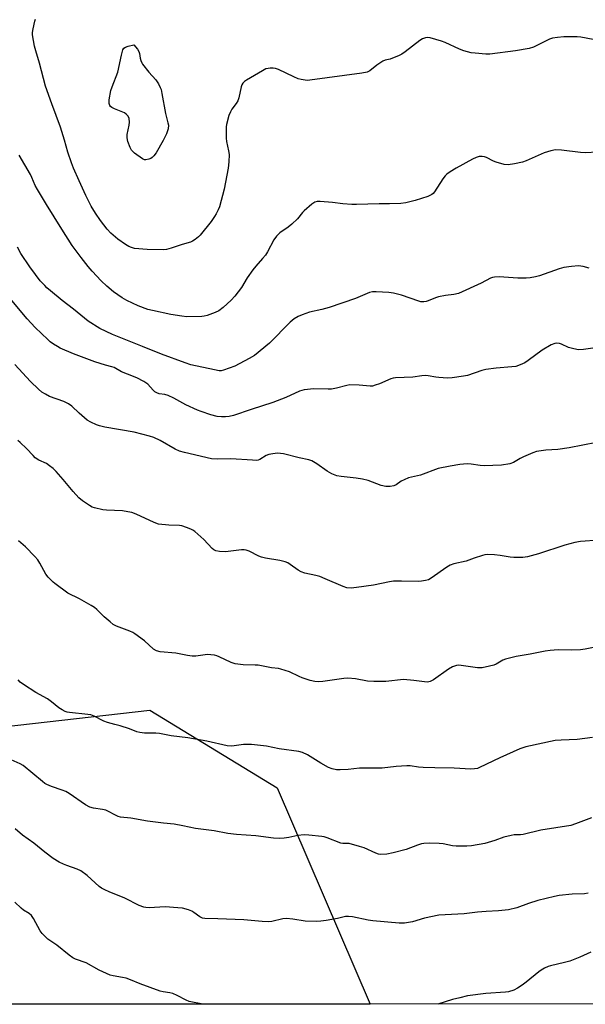
# Model space of a CAD drawing. Units: inches. Extents: x 1267769 to 1273769, y 573449 to 577450.
# Drawn here: x 1269737 to 1269945, y 573450 to 573810 of the extents above; entities that cross this region are included whole.
import ezdxf

# ---------------------------------------------------------------- set-up
doc = ezdxf.new("R2010")
doc.units = ezdxf.units.IN
doc.header["$MEASUREMENT"] = 0
for name, color, linetype in [('NTRL-Pasture Land', 2, 'Continuous'), ('NTRL-Trees', 3, 'Continuous'), ('Undefined', 1, 'Continuous')]:
    doc.layers.add(name, color=color, linetype=linetype)

msp = doc.modelspace()

# ---------------------------------------------------------------- linework, layer by layer
at = {"layer": 'NTRL-Pasture Land'}
msp.add_polyline3d([(1270476.95, 573703.67, 0), (1270312.7, 573681.98, 0), (1270302.68, 573683.87, 0), (1270293.09, 573692.27, 0), (1270281.84, 573765.14, 0), (1270268.65, 573832, 0), (1270257.88, 573858.38, 0), (1270223.74, 573872.03, 0), (1270216.77, 573868.96, 0), (1270201.89, 573857.8, 0), (1270196.99, 573848.75, 0), (1270195.19, 573829.24, 0), (1270193.78, 573723.74, 0), (1270188.8, 573673.69, 0), (1270184.06, 573649.15, 0), (1270142.49, 573559.73, 0), (1270083.86, 573449.53, 0), (1268816.34, 573449.66, 0)], dxfattribs=at)
at = {"layer": 'NTRL-Trees'}
msp.add_polyline3d([(1269831.77, 573528.86, 0), (1269865.87, 573449.55, 0), (1269589.71, 573449.58, 0), (1269641.93, 573512.47, 0), (1269693.7, 573546.98, 0), (1269785.17, 573557.34, 0)], close=True, dxfattribs=at)
at = {"layer": 'Undefined'}
for points, elevation in [([(1269947.55, 573803.16), (1269943.05, 573803.97), (1269941.65, 573804.13), (1269936.78, 573804.14), (1269934.44, 573803.89), (1269932.69, 573803.57), (1269931.6, 573803.22), (1269925.75, 573800.35), (1269924.14, 573799.78), (1269919.11, 573798.93), (1269909.66, 573797.7), (1269908.18, 573797.72), (1269904.32, 573798.06), (1269902.87, 573798.25), (1269901.55, 573798.54), (1269900.23, 573798.93), (1269898.56, 573799.6), (1269893.32, 573802.01), (1269892, 573802.55), (1269887.85, 573803.67), (1269887.02, 573803.8), (1269886.17, 573803.75), (1269885.06, 573803.4), (1269884.06, 573802.79), (1269878.71, 573798.6), (1269877.52, 573797.76), (1269876.22, 573797.11), (1269874.07, 573796.22), (1269873.24, 573795.95), (1269871.3, 573795.5), (1269870.51, 573795.16), (1269868.3, 573793.67), (1269865.73, 573791.66), (1269864.73, 573791.11), (1269862.76, 573790.72), (1269843.71, 573788.19), (1269842.86, 573788.13), (1269842.01, 573788.17), (1269840.6, 573788.42), (1269839.5, 573788.72), (1269837.87, 573789.4), (1269832.27, 573792.06), (1269831.18, 573792.47), (1269830.36, 573792.62), (1269829.27, 573792.63), (1269828.45, 573792.54), (1269827.65, 573792.33), (1269826.36, 573791.67), (1269820.54, 573788.16), (1269819.82, 573787.67), (1269819.2, 573787.1), (1269818.84, 573786.49), (1269818.57, 573785.73), (1269817.71, 573781.76), (1269817.38, 573780.67), (1269816.8, 573779.67), (1269815.17, 573777.56), (1269814.64, 573776.54), (1269814.11, 573775.2), (1269813.28, 573771.91), (1269813.17, 573771.07), (1269813.11, 573769.6), (1269813.11, 573766.93), (1269813.19, 573765.75), (1269813.97, 573762.35), (1269814.17, 573760.92), (1269814.08, 573758.32), (1269813.82, 573756.01), (1269812.39, 573748.22), (1269810.61, 573741.73), (1269810.22, 573740.65), (1269809.48, 573739.16), (1269808.89, 573738.21), (1269807.56, 573736.37), (1269803.58, 573731.36), (1269802.95, 573730.74), (1269801.78, 573729.86), (1269800.77, 573729.24), (1269799.99, 573728.89), (1269796.99, 573727.97), (1269792.96, 573726.59), (1269791.24, 573726.17), (1269790.07, 573726.03), (1269784.11, 573726.09), (1269779.47, 573726.55), (1269778.42, 573726.82), (1269777.48, 573727.23), (1269776.28, 573727.95), (1269773.45, 573729.95), (1269770.89, 573732.13), (1269769.52, 573733.57), (1269767.03, 573736.78), (1269765.21, 573739.5), (1269763.7, 573742.06), (1269761.64, 573745.98), (1269759.21, 573751.29), (1269757.19, 573755.93), (1269756.44, 573757.87), (1269755.11, 573761.82), (1269753.88, 573766.25), (1269752.41, 573770.94), (1269749.24, 573779.53), (1269746.94, 573786.06), (1269744.78, 573794.38), (1269743.36, 573799), (1269742.92, 573800.72), (1269742.14, 573804.8), (1269742.12, 573805.66), (1269742.35, 573807.05), (1269743.01, 573809.82), (1269743.28, 573810.62)], 598), ([(1269949.19, 573761.82), (1269944.61, 573761.59), (1269942.88, 573761.69), (1269936, 573762.55), (1269933.8, 573762.63), (1269932.09, 573762.3), (1269929.58, 573761.56), (1269923.02, 573758.69), (1269921.63, 573758.16), (1269918.74, 573757.53), (1269916.41, 573757.19), (1269914.96, 573757.35), (1269912.08, 573758.1), (1269911.01, 573758.52), (1269908.49, 573759.82), (1269907.71, 573760.11), (1269906.89, 573760.21), (1269905.78, 573760.17), (1269904.69, 573759.87), (1269903.38, 573759.22), (1269897.41, 573755.92), (1269895.16, 573754.56), (1269893.97, 573753.73), (1269893.37, 573753.14), (1269892.52, 573752.03), (1269889.47, 573747.32), (1269888.91, 573746.66), (1269888.48, 573746.31), (1269887.76, 573745.88), (1269886.98, 573745.55), (1269882.33, 573744.05), (1269878.89, 573743.24), (1269877.14, 573742.99), (1269872.96, 573742.89), (1269869.13, 573742.94), (1269860.82, 573742.63), (1269859.09, 573742.65), (1269855.87, 573742.86), (1269852.02, 573743.35), (1269847.58, 573743.71), (1269846.42, 573743.7), (1269845.63, 573743.5), (1269844.48, 573742.73), (1269841.64, 573740.3), (1269841.05, 573739.68), (1269839.21, 573737.4), (1269837.15, 573735.47), (1269835.83, 573734.39), (1269832.73, 573732.23), (1269831.55, 573731.04), (1269830.58, 573729.67), (1269828.25, 573725.34), (1269827.5, 573724.12), (1269826.48, 573722.82), (1269823.98, 573720.09), (1269822.87, 573718.7), (1269820.76, 573715.79), (1269818.74, 573712.25), (1269816.28, 573709.07), (1269814.97, 573707.54), (1269811.95, 573704.87), (1269810.37, 573703.63), (1269809.11, 573703.01), (1269806.16, 573701.98), (1269805.06, 573701.7), (1269804.2, 573701.61), (1269798.67, 573701.53), (1269796.91, 573701.67), (1269792.79, 573702.29), (1269786.07, 573703.76), (1269784.39, 573704.22), (1269780.88, 573705.46), (1269776.7, 573707.48), (1269774.96, 573708.49), (1269771.89, 573710.59), (1269769.43, 573712.7), (1269767.26, 573714.7), (1269764.03, 573718.17), (1269762.5, 573719.94), (1269759.95, 573723.18), (1269756.68, 573727.59), (1269752.9, 573733.54), (1269747.35, 573742.7), (1269743.94, 573748.09), (1269743.17, 573749.61), (1269741.92, 573752.58), (1269741.4, 573753.61), (1269737.31, 573760.77)], 596), ([(1269946.11, 573719.36), (1269943.87, 573719.96), (1269942.16, 573720.17), (1269939.59, 573719.95), (1269936.76, 573719.53), (1269935.13, 573719.03), (1269927.89, 573716.46), (1269926.48, 573716.11), (1269924.45, 573715.77), (1269923.02, 573715.66), (1269919.91, 573715.65), (1269913.16, 573716.09), (1269911.44, 573716.05), (1269910.69, 573715.89), (1269909.95, 573715.61), (1269906.49, 573713.78), (1269898.17, 573710.06), (1269896.51, 573709.61), (1269893.45, 573709.28), (1269890.89, 573708.8), (1269889.8, 573708.44), (1269887.16, 573707.28), (1269886.36, 573707.08), (1269885.55, 573706.99), (1269884.47, 573707.01), (1269883.63, 573707.19), (1269877.33, 573709.38), (1269874.39, 573710.17), (1269872.68, 573710.35), (1269868.07, 573710.63), (1269866.77, 573710.59), (1269865.57, 573710.37), (1269860.48, 573708.22), (1269850.87, 573704.93), (1269848.18, 573704.14), (1269843.68, 573703.14), (1269840.98, 573702.26), (1269839.43, 573701.63), (1269838.08, 573700.76), (1269836.58, 573699.51), (1269829.02, 573691.77), (1269823.52, 573687.35), (1269821.49, 573686.15), (1269816.23, 573683.41), (1269812.09, 573681.92), (1269811.25, 573681.74), (1269810.54, 573681.73), (1269808.89, 573682.01), (1269800.15, 573683.9), (1269798.05, 573684.59), (1269789.39, 573687.77), (1269782.5, 573690.65), (1269771.5, 573694.95), (1269766.85, 573697.15), (1269762.56, 573699.84), (1269757.22, 573704.29), (1269753.06, 573707.49), (1269748.79, 573710.97), (1269747.46, 573712.09), (1269746.62, 573712.92), (1269745.03, 573714.69), (1269743.28, 573716.99), (1269741.24, 573719.8), (1269737.94, 573724.64), (1269736.63, 573726.95)], 594), ([(1269948.3, 573690.13), (1269943.97, 573689.5), (1269942.23, 573689.41), (1269940.48, 573689.7), (1269938.47, 573690.21), (1269936.01, 573691.43), (1269935.26, 573691.69), (1269934.24, 573691.81), (1269933.47, 573691.74), (1269932.17, 573691.2), (1269928.91, 573689.29), (1269923.79, 573685.43), (1269922.58, 573684.62), (1269920.82, 573683.83), (1269919.24, 573683.33), (1269917.81, 573683.13), (1269912.01, 573682.69), (1269908.21, 573682.17), (1269906.8, 573681.81), (1269901.52, 573680.01), (1269900.06, 573679.73), (1269895.92, 573679.14), (1269894.18, 573679.04), (1269891.04, 573679.18), (1269889.9, 573679.31), (1269887.09, 573679.87), (1269885.95, 573679.95), (1269884.79, 573679.87), (1269881.47, 573679.41), (1269875.18, 573679.11), (1269874.3, 573679), (1269873.48, 573678.77), (1269869.34, 573676.94), (1269867.75, 573676.37), (1269866.68, 573676.12), (1269865.82, 573676.11), (1269861.78, 573676.46), (1269858.38, 573676.53), (1269857.28, 573676.35), (1269853.52, 573675.33), (1269851.68, 573674.98), (1269850.52, 573674.94), (1269845.25, 573675.06), (1269841.69, 573674.66), (1269840.82, 573674.47), (1269840, 573674.18), (1269834.92, 573671.9), (1269830.2, 573670.02), (1269822.29, 573667.54), (1269815.75, 573665.35), (1269814.15, 573664.96), (1269812.82, 573664.77), (1269811.42, 573664.79), (1269809.76, 573664.97), (1269807.52, 573665.57), (1269803.92, 573666.73), (1269802.57, 573667.24), (1269798.37, 573669.17), (1269793.97, 573671.64), (1269791.81, 573672.62), (1269790.7, 573672.99), (1269788.61, 573673.29), (1269787.68, 573673.58), (1269787, 573674), (1269786.38, 573674.54), (1269784.38, 573676.76), (1269782.96, 573677.74), (1269780.39, 573679.14), (1269776.93, 573680.44), (1269774.78, 573681.37), (1269772.03, 573682.87), (1269771.22, 573683.18), (1269768.96, 573683.72), (1269764.98, 573684.93), (1269757.2, 573687.86), (1269752.33, 573689.98), (1269751.3, 573690.55), (1269749.82, 573691.51), (1269748.62, 573692.36), (1269747.73, 573693.11), (1269743.15, 573697.51), (1269740.18, 573700.78), (1269733.42, 573708.9)], 592), ([(1269948.8, 573655.43), (1269938.81, 573653.45), (1269934.58, 573652.89), (1269930.23, 573652.64), (1269926.81, 573652.08), (1269925.46, 573651.62), (1269922.04, 573650.14), (1269920.83, 573649.52), (1269918.39, 573648.04), (1269917.06, 573647.59), (1269913.97, 573647.06), (1269907.58, 573646.85), (1269906.16, 573646.94), (1269902.81, 573647.48), (1269901.37, 573647.58), (1269898.71, 573647.31), (1269895.16, 573646.79), (1269890.8, 573645.85), (1269884.35, 573643.5), (1269880.96, 573642.74), (1269879.86, 573642.41), (1269878.27, 573641.77), (1269877.24, 573641.27), (1269875.39, 573639.96), (1269874.53, 573639.53), (1269873.2, 573639.27), (1269871.56, 573639.25), (1269869.93, 573639.63), (1269865.1, 573641.44), (1269863.1, 573641.94), (1269860.78, 573642.36), (1269855.19, 573642.93), (1269853.65, 573643.26), (1269851.82, 573643.99), (1269850.06, 573644.87), (1269846.35, 573647.66), (1269844.5, 573648.75), (1269843.38, 573649.12), (1269839.88, 573649.8), (1269834.09, 573651.26), (1269833.02, 573651.43), (1269831.88, 573651.47), (1269830.15, 573651.32), (1269828.74, 573651.08), (1269827.72, 573650.67), (1269825.43, 573649.15), (1269824.82, 573648.94), (1269824.25, 573648.87), (1269822.79, 573648.9), (1269814.81, 573649.45), (1269809.92, 573649.27), (1269807.75, 573649.43), (1269797.86, 573651.7), (1269795.96, 573652.25), (1269794.47, 573652.96), (1269788.98, 573656.16), (1269786.67, 573657.22), (1269785.07, 573657.8), (1269779.42, 573659.16), (1269768.6, 573661.05), (1269766.71, 573661.47), (1269765.62, 573661.85), (1269763.49, 573662.82), (1269762.24, 573663.59), (1269759.28, 573666.13), (1269756.52, 573668.72), (1269755.41, 573669.55), (1269753.61, 573670.42), (1269748.45, 573672.31), (1269746.88, 573673.12), (1269745.64, 573673.9), (1269744.33, 573675.01), (1269741.42, 573677.78), (1269735.66, 573683.99)], 590), ([(1269949.57, 573619.59), (1269942.94, 573619.13), (1269940.89, 573618.78), (1269937.15, 573617.83), (1269927.56, 573614.6), (1269923.54, 573613.52), (1269921.78, 573613.3), (1269918.54, 573613.22), (1269917.12, 573613.37), (1269913.49, 573614.01), (1269911.44, 573614.21), (1269908.78, 573614.34), (1269907.91, 573614.26), (1269907.06, 573614.06), (1269903.96, 573613.09), (1269901.06, 573611.95), (1269896.49, 573610.91), (1269895.14, 573610.48), (1269893.9, 573609.74), (1269888.25, 573605.66), (1269887.23, 573605.15), (1269886.1, 573604.83), (1269884.64, 573604.54), (1269883.47, 573604.42), (1269877.35, 573604.61), (1269874.4, 573604.59), (1269872.95, 573604.36), (1269867.14, 573603.19), (1269860.86, 573602.23), (1269858.92, 573602.06), (1269857.32, 573602.15), (1269855.98, 573602.59), (1269849.34, 573605.5), (1269847.45, 573606.26), (1269846, 573606.66), (1269841.94, 573607.56), (1269840.58, 573607.98), (1269839.43, 573608.61), (1269836.56, 573610.72), (1269835.64, 573611.26), (1269834.68, 573611.69), (1269832.78, 573612.18), (1269827.54, 573613.09), (1269826.09, 573613.41), (1269825.06, 573613.81), (1269821.53, 573615.59), (1269820.49, 573615.99), (1269819.65, 573616.09), (1269818.78, 573616.05), (1269812.9, 573615.32), (1269810.68, 573615.44), (1269809.36, 573615.75), (1269808.65, 573616.12), (1269807.98, 573616.61), (1269804.96, 573619.88), (1269801.64, 573622.75), (1269800.94, 573623.27), (1269800.2, 573623.71), (1269798.54, 573624.32), (1269796.83, 573624.82), (1269795.96, 573624.99), (1269792.08, 573625.11), (1269788.32, 573625.5), (1269786.72, 573626.06), (1269780.17, 573629.15), (1269778.55, 573629.77), (1269777.13, 573630.07), (1269775.12, 573630.36), (1269769.33, 573630.6), (1269767.89, 573630.74), (1269764.83, 573631.49), (1269764.03, 573631.78), (1269763.05, 573632.32), (1269760.46, 573634.06), (1269759.16, 573635.17), (1269757.01, 573637.52), (1269753.42, 573641.89), (1269750.84, 573644.8), (1269749.79, 573645.84), (1269748.44, 573646.89), (1269747.26, 573647.69), (1269744.54, 573648.96), (1269743.2, 573649.82), (1269742.35, 573650.61), (1269739.94, 573653.19), (1269737.62, 573655.4), (1269736.73, 573656.15)], 588), ([(1269948.87, 573580.55), (1269944.63, 573579.69), (1269942.92, 573579.43), (1269939.7, 573579.33), (1269934.73, 573579.38), (1269931.75, 573579.22), (1269929.98, 573578.99), (1269924.48, 573577.86), (1269919.33, 573577.02), (1269917.39, 573576.56), (1269915.48, 573576.02), (1269914.42, 573575.63), (1269912, 573574.21), (1269911.21, 573573.85), (1269909.52, 573573.39), (1269906.94, 573572.89), (1269906.08, 573572.84), (1269905.23, 573572.9), (1269899.16, 573573.74), (1269898.28, 573573.77), (1269897.48, 573573.66), (1269895.98, 573573.15), (1269894.5, 573572.34), (1269889.08, 573568.47), (1269887.89, 573567.89), (1269886.89, 573567.62), (1269885.81, 573567.66), (1269881.9, 573568.25), (1269878.12, 573568.55), (1269871.56, 573567.79), (1269867.16, 573567.81), (1269864.86, 573568.01), (1269860.53, 573568.83), (1269857.65, 573569), (1269856.18, 573568.9), (1269851.14, 573568.15), (1269848.5, 573567.85), (1269847.03, 573567.77), (1269845.57, 573567.86), (1269843.91, 573568.24), (1269840.92, 573569.19), (1269839.84, 573569.62), (1269836.25, 573571.36), (1269833.13, 573572.37), (1269832.27, 573572.56), (1269829.66, 573572.88), (1269824.85, 573573.78), (1269823.69, 573573.86), (1269819.3, 573573.9), (1269816.37, 573574.34), (1269814.98, 573574.76), (1269810.52, 573576.93), (1269809.71, 573577.26), (1269808.88, 573577.48), (1269807.44, 573577.65), (1269806.27, 573577.68), (1269802.02, 573577.17), (1269800.61, 573577.15), (1269798.93, 573577.39), (1269794.68, 573578.17), (1269788.95, 573578.71), (1269787.61, 573579.02), (1269786.54, 573579.63), (1269783.2, 573582.72), (1269779.62, 573585.34), (1269778.87, 573585.81), (1269777.81, 573586.31), (1269772.98, 573588.15), (1269771.73, 573588.77), (1269770.61, 573589.64), (1269768.47, 573591.53), (1269765.79, 573594.22), (1269764.91, 573594.97), (1269763.68, 573595.74), (1269759.35, 573598.15), (1269755.16, 573600.23), (1269750.38, 573603.69), (1269749.73, 573604.25), (1269747.95, 573606.06), (1269747.07, 573607.14), (1269744.88, 573611.24), (1269744.09, 573612.4), (1269743.05, 573613.68), (1269739.65, 573617.23), (1269737.03, 573619.4)], 586), ([(1269947.3, 573547.31), (1269941.65, 573546.56), (1269935.88, 573546.37), (1269933.64, 573546.17), (1269922.9, 573543.85), (1269920.71, 573543.1), (1269913.33, 573539.84), (1269905.94, 573536.29), (1269905.14, 573536), (1269904.12, 573535.79), (1269902.71, 573535.76), (1269896.66, 573536.13), (1269889.6, 573536.15), (1269885.28, 573536.3), (1269883.59, 573536.44), (1269880.49, 573536.91), (1269879.35, 573536.97), (1269875.38, 573536.73), (1269870.24, 573536.05), (1269868.17, 573536.01), (1269863.56, 573536.11), (1269861.95, 573536.02), (1269857.82, 573535.57), (1269854.93, 573535.46), (1269853.48, 573535.5), (1269851.93, 573535.79), (1269850.63, 573536.3), (1269847.79, 573537.85), (1269842.96, 573540.97), (1269841.13, 573541.78), (1269839.73, 573542.14), (1269832.47, 573543.18), (1269827.89, 573544.1), (1269822.43, 573544.76), (1269821.26, 573544.79), (1269819.48, 573544.7), (1269815.19, 573544.15), (1269813.48, 573544.2), (1269806.06, 573545.95), (1269799.1, 573547.13), (1269792.99, 573547.98), (1269788.7, 573548.73), (1269787.29, 573548.89), (1269783.17, 573548.95), (1269781.5, 573549.11), (1269780.41, 573549.44), (1269777.71, 573550.45), (1269774.33, 573551.53), (1269772.35, 573552.11), (1269769.67, 573552.77), (1269768.34, 573553.34), (1269764.76, 573555.11), (1269763.5, 573555.6), (1269762.39, 573555.78), (1269755.77, 573556.46), (1269754.92, 573556.6), (1269754.1, 573556.85), (1269753.05, 573557.39), (1269751.81, 573558.21), (1269749.12, 573560.44), (1269747.71, 573561.46), (1269743.42, 573563.82), (1269738.88, 573566.71), (1269737.69, 573567.6), (1269736.89, 573568.44)], 584)]:
    msp.add_lwpolyline(points, dxfattribs=dict(at, elevation=elevation))
at = {"layer": 'Undefined', "elevation": 600}
msp.add_lwpolyline([(1269783.7, 573758.99), (1269783.18, 573759.06), (1269782.43, 573759.43), (1269779.5, 573761.51), (1269778.44, 573762.51), (1269777.9, 573763.51), (1269777.11, 573765.73), (1269776.81, 573767.13), (1269776.88, 573768.27), (1269777.54, 573771.72), (1269777.69, 573772.87), (1269777.56, 573774.15), (1269777.17, 573775.05), (1269776.52, 573775.77), (1269775.83, 573776.22), (1269772.22, 573777.66), (1269771.18, 573778.19), (1269770.77, 573778.53), (1269770.45, 573778.94), (1269770.2, 573779.67), (1269770.26, 573781.04), (1269770.89, 573784.42), (1269771.33, 573785.79), (1269773.44, 573791.18), (1269774.76, 573797.39), (1269775.29, 573799.29), (1269775.68, 573799.94), (1269776.29, 573800.35), (1269777.2, 573800.64), (1269779.28, 573801.11), (1269780.61, 573799.55), (1269781.13, 573798.75), (1269781.38, 573797.97), (1269781.64, 573796.24), (1269781.85, 573795.4), (1269782.16, 573794.59), (1269782.44, 573794.1), (1269784.72, 573791.15), (1269787.33, 573788.35), (1269788.28, 573786.86), (1269788.96, 573785.55), (1269789.24, 573784.73), (1269789.56, 573783.31), (1269790.83, 573775.93), (1269791.77, 573772.59), (1269791.94, 573771.75), (1269791.9, 573770.43), (1269791.66, 573769.6), (1269791.22, 573768.51), (1269790.08, 573766.13), (1269787.49, 573761.62), (1269786.63, 573760.44), (1269786.02, 573759.83), (1269785.55, 573759.54), (1269784.77, 573759.2)], close=True, dxfattribs=at)
at = {"layer": 'Undefined'}
for points in [[(1269946.93, 573517.84, 582), (1269941.06, 573515.63, 582), (1269939.4, 573515.11, 582), (1269928.36, 573513.4, 582), (1269921.93, 573511.8, 582), (1269920.88, 573511.67, 582), (1269918.65, 573511.58, 582), (1269917.56, 573511.4, 582), (1269914.84, 573510.73, 582), (1269911.53, 573509.56, 582), (1269907.83, 573508.47, 582), (1269902.98, 573507.62, 582), (1269901.24, 573507.51, 582), (1269897.42, 573507.5, 582), (1269895.99, 573507.65, 582), (1269892.56, 573508.3, 582), (1269891.09, 573508.5, 582), (1269887.55, 573508.55, 582), (1269885.49, 573508.48, 582), (1269884.63, 573508.33, 582), (1269883.22, 573507.91, 582), (1269879.03, 573506.29, 582), (1269874.28, 573505.02, 582), (1269872.02, 573504.55, 582), (1269869.68, 573504.43, 582), (1269868.9, 573504.55, 582), (1269867.92, 573504.86, 582), (1269863.61, 573506.82, 582), (1269861.97, 573507.41, 582), (1269858.11, 573508.43, 582), (1269857.3, 573508.51, 582), (1269855.79, 573508.49, 582), (1269855.15, 573508.59, 582), (1269850.12, 573510.52, 582), (1269849.04, 573510.85, 582), (1269848.16, 573511.01, 582), (1269843.4, 573511.56, 582), (1269841.63, 573511.63, 582), (1269839.37, 573511.36, 582), (1269836.05, 573510.68, 582), (1269834.31, 573510.42, 582), (1269832.55, 573510.3, 582), (1269830.51, 573510.38, 582), (1269823.94, 573511.25, 582), (1269816.87, 573511.78, 582), (1269813.68, 573512.17, 582), (1269808.71, 573513.1, 582), (1269801.84, 573513.91, 582), (1269797.22, 573514.97, 582), (1269794.08, 573515.51, 582), (1269790.18, 573515.93, 582), (1269784.28, 573516.7, 582), (1269778.19, 573517.71, 582), (1269774.43, 573518.17, 582), (1269773.6, 573518.4, 582), (1269772.54, 573518.84, 582), (1269769.77, 573520.36, 582), (1269768.98, 573520.69, 582), (1269767.82, 573520.92, 582), (1269764.56, 573521.38, 582), (1269763.14, 573521.76, 582), (1269761.62, 573522.62, 582), (1269755.6, 573526.76, 582), (1269754.38, 573527.49, 582), (1269753.02, 573528.04, 582), (1269749.08, 573529.35, 582), (1269747.43, 573530.04, 582), (1269746.69, 573530.49, 582), (1269745.77, 573531.2, 582), (1269738.78, 573537.02, 582), (1269737.61, 573537.69, 582), (1269734.35, 573539.14, 582)], [(1269945.67, 573490.3, 580), (1269944.35, 573490.05, 580), (1269939.81, 573489.9, 580), (1269935.13, 573489.35, 580), (1269933.38, 573489.05, 580), (1269927.28, 573487.59, 580), (1269923.9, 573486.46, 580), (1269919.62, 573484.89, 580), (1269916.59, 573484.16, 580), (1269912.85, 573483.73, 580), (1269908.34, 573483.53, 580), (1269905.16, 573483.31, 580), (1269900.32, 573482.73, 580), (1269890.98, 573482.16, 580), (1269885.78, 573481.09, 580), (1269881.42, 573479.73, 580), (1269878.48, 573479.3, 580), (1269876.43, 573479.27, 580), (1269866.81, 573480.11, 580), (1269865.07, 573480.38, 580), (1269859.33, 573481.57, 580), (1269857.92, 573481.76, 580), (1269856.85, 573481.69, 580), (1269853.92, 573480.96, 580), (1269849.8, 573480.23, 580), (1269847.77, 573479.96, 580), (1269846.05, 573479.85, 580), (1269842, 573480.05, 580), (1269837.55, 573480.74, 580), (1269835.27, 573480.96, 580), (1269833.87, 573480.85, 580), (1269829.81, 573479.84, 580), (1269828.46, 573479.71, 580), (1269826.27, 573479.82, 580), (1269819.62, 573480.47, 580), (1269810.08, 573480.85, 580), (1269805.32, 573480.95, 580), (1269804.47, 573481.11, 580), (1269803.43, 573481.55, 580), (1269801.25, 573483.21, 580), (1269800.55, 573483.63, 580), (1269799.26, 573484.13, 580), (1269797.11, 573484.71, 580), (1269795.37, 573484.91, 580), (1269790.71, 573485.21, 580), (1269784.88, 573484.92, 580), (1269783.73, 573484.96, 580), (1269782.89, 573485.09, 580), (1269781.25, 573485.76, 580), (1269775.98, 573488.47, 580), (1269770.25, 573490.74, 580), (1269768.7, 573491.45, 580), (1269767.5, 573492.12, 580), (1269766.57, 573492.75, 580), (1269762.19, 573496.75, 580), (1269759.81, 573498.5, 580), (1269758.53, 573499.11, 580), (1269754.79, 573500.35, 580), (1269753.48, 573500.85, 580), (1269751.97, 573501.66, 580), (1269749.78, 573503.01, 580), (1269746.68, 573505.34, 580), (1269742.61, 573508.56, 580), (1269738.53, 573511.57, 580), (1269735.86, 573513.87, 580)], [(1269804.53, 573449.56, 578), (1269799.51, 573450.61, 578), (1269798.47, 573451.04, 578), (1269795.17, 573452.78, 578), (1269793.55, 573453.48, 578), (1269792.47, 573453.74, 578), (1269790.01, 573454.12, 578), (1269788.98, 573454.39, 578), (1269781.65, 573457.02, 578), (1269778.02, 573458.5, 578), (1269776.44, 573459.05, 578), (1269775.11, 573459.39, 578), (1269771.72, 573459.95, 578), (1269770.59, 573460.25, 578), (1269766.59, 573462.1, 578), (1269761.79, 573464.71, 578), (1269757.87, 573466.03, 578), (1269756.92, 573466.56, 578), (1269755.55, 573467.5, 578), (1269751.04, 573471.21, 578), (1269747.76, 573473.43, 578), (1269746.51, 573474.57, 578), (1269745.76, 573475.43, 578), (1269745.03, 573476.49, 578), (1269742.57, 573480.92, 578), (1269741.76, 573482.12, 578), (1269740.94, 573482.83, 578), (1269738.87, 573484.07, 578), (1269738, 573484.71, 578), (1269735.73, 573486.94, 578)], [(1269946.65, 573468.64, 578), (1269942.73, 573466.84, 578), (1269938.96, 573465.36, 578), (1269937.03, 573464.81, 578), (1269931.93, 573463.63, 578), (1269931.1, 573463.35, 578), (1269929.78, 573462.73, 578), (1269928.49, 573462.04, 578), (1269927.59, 573461.44, 578), (1269922.95, 573457.6, 578), (1269921.53, 573456.53, 578), (1269919.79, 573455.39, 578), (1269918.47, 573454.77, 578), (1269916.54, 573454.15, 578), (1269915.39, 573453.94, 578), (1269908.23, 573453.5, 578), (1269901.51, 573452.62, 578), (1269898.74, 573451.85, 578), (1269896.03, 573451.28, 578), (1269890.62, 573449.55, 578)]]:
    msp.add_polyline3d(points, dxfattribs=at)

doc.saveas('drawing.dxf')
